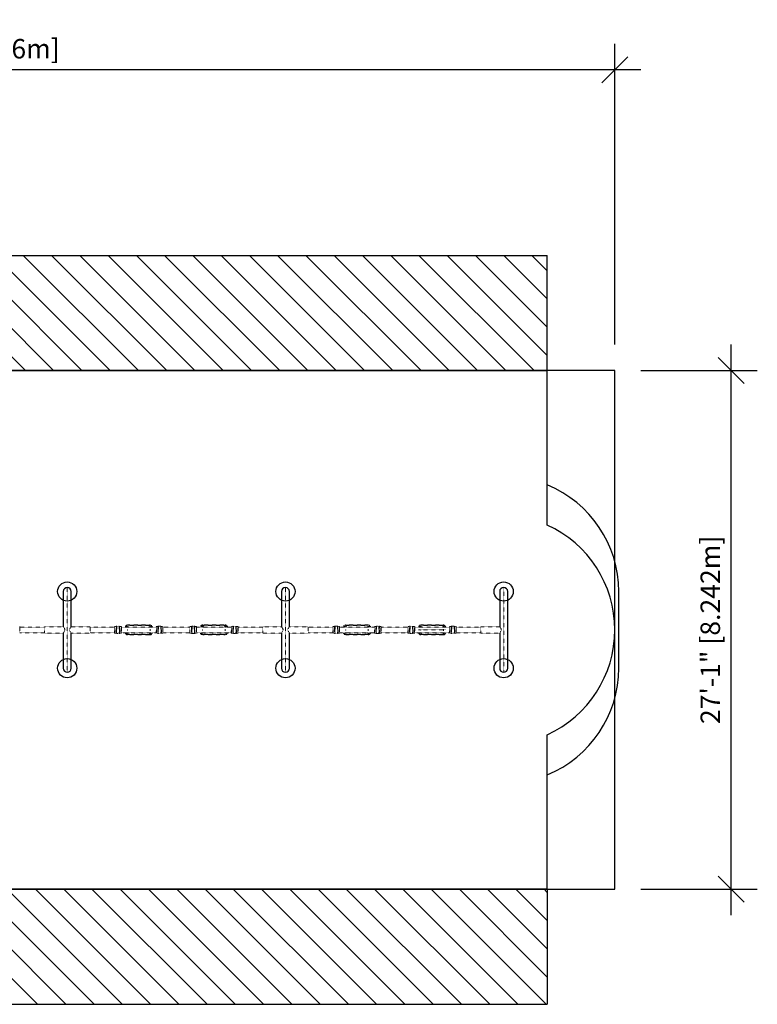
# Model space of a CAD drawing. Extents: x 15702 to 16629, y -1920 to -1304.
# Drawn here: x 16167 to 16629, y -1920 to -1304 of the extents above; entities that cross this region are included whole.
import ezdxf

# ---------------------------------------------------------------- set-up
doc = ezdxf.new("R2010")
doc.units = 0
doc.header["$LTSCALE"] = 0.125
doc.header["$MEASUREMENT"] = 0
doc.header["$PDMODE"] = 35
doc.linetypes.add('PHANTOM', pattern=[0.5, 0.25, -0.05, 0.05, -0.05, 0.05, -0.05])
doc.layers.get('0').update_dxf_attribs({"linetype": 'CONTINUOUS'})
doc.layers.get('DEFPOINTS').update_dxf_attribs({"linetype": 'CONTINUOUS'})
for name, color, linetype in [('AMÉNAGEMENT', 7, 'CONTINUOUS'), ('CONSTRUCTION', 7, 'CONTINUOUS'), ('CONTOUR', 7, 'CONTINUOUS'), ('DIM_IMP_BORDURE', 7, 'CONTINUOUS'), ('IMPLANTATION-BÉTON', 7, 'CONTINUOUS')]:
    doc.layers.add(name, color=color, linetype=linetype)
doc.styles.add('DIM', font='romans.shx')
doc.dimstyles.new('Implantation (Pied-mètre)', dxfattribs={"dimscale": 96, "dimtxt": 0.09375, "dimasz": 0.125, "dimexe": 0.125, "dimexo": 0.125, "dimgap": 0.03, "dimtad": 1, "dimdec": 0, "dimzin": 0, "dimdsep": 46, "dimlunit": 4, "dimtxsty": 'DIM', "dimblk1": 'OBLIQUE', "dimblk2": 'OBLIQUE', "dimsah": 1, "dimcen": 0.089844, "dimdle": 0.125, "dimclrt": 7, "dimadec": 0, "dimazin": 0, "dimtfac": 1, "dimtdec": 0, "dimtofl": 0, "dimtmove": 0, "dimatfit": 3, "dimldrblk": 'OBLIQUE', "dimfxl": 1, "dimfrac": 2, "dimtolj": 1, "dimtzin": 0, "dimarcsym": 0})

# ---------------------------------------------------------------- blocks, each defined once
blk = doc.blocks.new('_OBLIQUE')
at = {"color": 0, "linetype": 'ByBlock'}
blk.add_line((-0.5, -0.5), (0.5, 0.5), dxfattribs=at)
blk = doc.blocks.new('*D40')
at = {"layer": 'DEFPOINTS', "color": 0}
for p in [(16539.55, -1523.49), (16612.45, -1523.49), (16539.55, -1847.99)]:
    blk.add_point(p, dxfattribs=at)
at = {"layer": 'DIM_IMP_BORDURE', "color": 0, "lineweight": -2}
for p, q in [((16612.45, -1864.24), (16612.45, -1507.24)), ((16555.8, -1523.49), (16628.7, -1523.49)), ((16555.8, -1847.99), (16628.7, -1847.99))]:
    blk.add_line(p, q, dxfattribs=at)
at = {"layer": 'DIM_IMP_BORDURE', "color": 0, "lineweight": -2, "xscale": 16.25, "yscale": 16.25, "zscale": 16.25}
for p, rotation in [((16612.45, -1523.49), 90), ((16612.45, -1847.99), 270)]:
    blk.add_blockref('_OBLIQUE', p, dxfattribs=dict(at, rotation=rotation))
at = {"layer": 'DIM_IMP_BORDURE', "color": 7, "insert": (16599.29, -1685.74), "char_height": 12.1875, "attachment_point": 5, "rotation": 90, "style": 'DIM'}
blk.add_mtext('\\A1;27\'-1" [8.242m]', dxfattribs=at)
blk = doc.blocks.new('*D41')
at = {"layer": 'DEFPOINTS', "color": 0}
for p in [(15718.05, -1335.34), (15718.05, -1523.49), (16539.55, -1523.49)]:
    blk.add_point(p, dxfattribs=at)
at = {"layer": 'DIM_IMP_BORDURE', "color": 0, "lineweight": -2}
for p, q in [((15718.05, -1507.24), (15718.05, -1319.09)), ((16539.55, -1507.24), (16539.55, -1319.09)), ((16555.8, -1335.34), (15701.8, -1335.34))]:
    blk.add_line(p, q, dxfattribs=at)
at = {"layer": 'DIM_IMP_BORDURE', "color": 0, "lineweight": -2, "xscale": 16.25, "yscale": 16.25, "zscale": 16.25, "rotation": 180}
blk.add_blockref('_OBLIQUE', (15718.05, -1335.34), dxfattribs=at)
at = {"layer": 'DIM_IMP_BORDURE', "color": 0, "lineweight": -2, "xscale": 16.25, "yscale": 16.25, "zscale": 16.25}
blk.add_blockref('_OBLIQUE', (16539.55, -1335.34), dxfattribs=at)
at = {"layer": 'DIM_IMP_BORDURE', "color": 7, "insert": (16128.8, -1322.17), "char_height": 12.1875, "attachment_point": 5, "style": 'DIM'}
blk.add_mtext('\\A1;68\'-5" [20.866m]', dxfattribs=at)

msp = doc.modelspace()

# ---------------------------------------------------------------- linework, layer by layer
at = {"color": 7, "linetype": 'Continuous'}
for p, q in [((16497.3, -1523.49), (15760.3, -1523.49)), ((15760.3, -1523.49), (16497.3, -1523.49)), ((16497.3, -1847.99), (15760.3, -1847.99)), ((15760.3, -1847.99), (16497.3, -1847.99)), ((16497.3, -1849.94), (16495.35, -1847.99))]:
    msp.add_line(p, q, dxfattribs=at)
at = {"color": 7, "linetype": 'Continuous', "lineweight": 25}
for p, q in [((16194.55, -1661.74), (16194.55, -1683.74)), ((16199.55, -1683.74), (16199.55, -1661.74)), ((16331.05, -1661.74), (16331.05, -1683.74)), ((16336.05, -1683.74), (16336.05, -1661.74)), ((16467.55, -1661.74), (16467.55, -1683.74)), ((16472.55, -1709.74), (16472.55, -1661.74)), ((16194.55, -1687.74), (16194.55, -1709.74)), ((16199.55, -1709.74), (16199.55, -1687.74)), ((16331.05, -1687.74), (16331.05, -1709.74)), ((16336.05, -1709.74), (16336.05, -1687.74)), ((16467.55, -1687.74), (16467.55, -1709.74))]:
    msp.add_line(p, q, dxfattribs=at)
at = {"color": 7, "linetype": 'PHANTOM', "lineweight": 18}
for p, q in [((16197.05, -1712.24), (16197.05, -1659.24)), ((16333.55, -1712.24), (16333.55, -1659.24)), ((16470.05, -1659.24), (16470.05, -1712.24))]:
    msp.add_line(p, q, dxfattribs=at)
at = {"color": 7, "linetype": 'Continuous', "lineweight": 25}
for centre, start, end in [((16197.05, -1661.74), 90, 180), ((16197.05, -1661.74), 0, 90), ((16333.55, -1661.74), 90, 180), ((16333.55, -1661.74), 0, 90), ((16470.05, -1661.74), 90, 180), ((16470.05, -1661.74), 0, 90), ((16197.05, -1709.74), 180, 270), ((16197.05, -1709.74), 270, 0), ((16333.55, -1709.74), 180, 270), ((16333.55, -1709.74), 270, 0), ((16470.05, -1709.74), 180, 270), ((16470.05, -1709.74), 270, 0)]:
    msp.add_arc(centre, 2.5, start, end, dxfattribs=at)
at = {"layer": 'AMÉNAGEMENT', "color": 5}
for p, q in [((15760.3, -1451.49), (16497.3, -1451.49)), ((16170.85, -1523.49), (16098.85, -1451.49)), ((16188.53, -1523.49), (16116.53, -1451.49)), ((16206.21, -1523.49), (16134.21, -1451.49)), ((16223.88, -1523.49), (16151.88, -1451.49)), ((16241.56, -1523.49), (16169.56, -1451.49)), ((16259.24, -1523.49), (16187.24, -1451.49)), ((16276.92, -1523.49), (16204.92, -1451.49)), ((16294.59, -1523.49), (16222.59, -1451.49)), ((16312.27, -1523.49), (16240.27, -1451.49)), ((16329.95, -1523.49), (16257.95, -1451.49)), ((16347.63, -1523.49), (16275.63, -1451.49)), ((16365.31, -1523.49), (16293.31, -1451.49)), ((16382.98, -1523.49), (16310.98, -1451.49)), ((16400.66, -1523.49), (16328.66, -1451.49)), ((16418.34, -1523.49), (16346.34, -1451.49)), ((16436.02, -1523.49), (16364.02, -1451.49)), ((16453.69, -1523.49), (16381.69, -1451.49)), ((16471.37, -1523.49), (16399.37, -1451.49)), ((16489.05, -1523.49), (16417.05, -1451.49)), ((16497.3, -1514.06), (16434.73, -1451.49)), ((16497.3, -1496.39), (16452.4, -1451.49)), ((16497.3, -1478.71), (16470.08, -1451.49)), ((16497.3, -1461.03), (16487.76, -1451.49)), ((16497.3, -1523.49), (16497.3, -1451.49)), ((16178.44, -1919.99), (16106.44, -1847.99)), ((16196.12, -1919.99), (16124.12, -1847.99)), ((16213.8, -1919.99), (16141.8, -1847.99)), ((16231.48, -1919.99), (16159.48, -1847.99)), ((16249.15, -1919.99), (16177.15, -1847.99)), ((16266.83, -1919.99), (16194.83, -1847.99)), ((16284.51, -1919.99), (16212.51, -1847.99)), ((16302.19, -1919.99), (16230.19, -1847.99)), ((16319.86, -1919.99), (16247.86, -1847.99)), ((16337.54, -1919.99), (16265.54, -1847.99)), ((16355.22, -1919.99), (16283.22, -1847.99)), ((16372.9, -1919.99), (16300.9, -1847.99)), ((16390.57, -1919.99), (16318.57, -1847.99)), ((16408.25, -1919.99), (16336.25, -1847.99)), ((16425.93, -1919.99), (16353.93, -1847.99)), ((16443.61, -1919.99), (16371.61, -1847.99)), ((16461.29, -1919.99), (16389.29, -1847.99)), ((16478.96, -1919.99), (16406.96, -1847.99)), ((16496.64, -1919.99), (16424.64, -1847.99)), ((16497.3, -1902.97), (16442.32, -1847.99)), ((16497.3, -1885.3), (16460, -1847.99)), ((16497.3, -1867.62), (16477.67, -1847.99)), ((16497.3, -1847.99), (16497.3, -1919.99)), ((15760.3, -1919.99), (16497.3, -1919.99))]:
    msp.add_line(p, q, dxfattribs=at)
at = {"layer": 'CONSTRUCTION'}
for p, q in [((16497.3, -1620.17), (16497.3, -1523.49)), ((16542.05, -1709.74), (16542.05, -1661.74)), ((16497.3, -1847.99), (16497.3, -1751.3))]:
    msp.add_line(p, q, dxfattribs=at)
for centre, start, end in [((16470.05, -1661.74), 0, 67.76092), ((16467.55, -1685.74), 294.40566, 65.59434), ((16470.05, -1709.74), 292.23908, 0)]:
    msp.add_arc(centre, 72, start, end, dxfattribs=at)
at = {"layer": 'CONTOUR', "linetype": 'PHANTOM', "lineweight": 18}
for p, q in [((16167.43, -1683.74), (16167.43, -1687.74)), ((16182.8, -1683.99), (16167.43, -1683.99)), ((16167.43, -1687.49), (16182.8, -1687.49)), ((16194.55, -1683.74), (16182.8, -1683.74)), ((16182.8, -1687.74), (16182.8, -1683.74)), ((16182.8, -1687.74), (16194.56, -1687.74)), ((16211.3, -1683.74), (16199.55, -1683.74)), ((16199.55, -1687.74), (16211.3, -1687.74)), ((16211.3, -1683.74), (16211.3, -1687.74)), ((16226.68, -1683.99), (16211.3, -1683.99)), ((16211.3, -1687.49), (16226.68, -1687.49)), ((16226.68, -1687.74), (16226.68, -1683.74)), ((16226.93, -1683.61), (16226.8, -1683.61)), ((16226.8, -1683.61), (16226.8, -1687.86)), ((16226.93, -1683.58), (16226.93, -1683.61)), ((16226.93, -1683.58), (16227.16, -1683.58)), ((16226.93, -1683.61), (16227.16, -1683.61)), ((16227.16, -1683.58), (16227.43, -1683.58)), ((16227.16, -1683.61), (16227.43, -1683.61)), ((16227.43, -1683.61), (16227.43, -1683.58)), ((16227.68, -1683.61), (16227.43, -1683.61)), ((16227.68, -1687.86), (16227.68, -1683.61)), ((16228.05, -1683.49), (16227.8, -1683.49)), ((16227.8, -1683.49), (16227.8, -1687.99)), ((16228.09, -1683.49), (16228.05, -1683.52)), ((16228.05, -1683.49), (16228.05, -1687.99)), ((16229.52, -1683.49), (16228.09, -1683.49)), ((16228.09, -1683.49), (16228.09, -1687.99)), ((16229.55, -1683.52), (16229.52, -1683.49)), ((16229.52, -1687.99), (16229.52, -1683.49)), ((16229.8, -1683.49), (16229.55, -1683.49)), ((16229.55, -1687.97), (16229.55, -1683.49)), ((16229.8, -1687.97), (16229.8, -1683.49)), ((16230.18, -1683.61), (16229.93, -1683.61)), ((16229.93, -1683.61), (16229.93, -1687.85)), ((16229.93, -1683.61), (16229.93, -1687.86)), ((16230.18, -1683.58), (16230.18, -1683.61)), ((16230.18, -1683.58), (16230.66, -1683.58)), ((16230.18, -1683.61), (16230.66, -1683.61)), ((16230.66, -1683.58), (16230.68, -1683.58)), ((16230.66, -1683.61), (16230.68, -1683.61)), ((16230.68, -1683.61), (16230.68, -1683.58)), ((16230.8, -1683.61), (16230.68, -1683.61)), ((16230.8, -1687.86), (16230.8, -1683.61)), ((16230.93, -1683.74), (16230.93, -1687.74)), ((16252.68, -1683.99), (16230.93, -1683.99)), ((16230.93, -1687.49), (16252.68, -1687.49)), ((16234.24, -1683.58), (16234.24, -1683.94)), ((16235.24, -1683.58), (16234.24, -1683.58)), ((16234.24, -1687.54), (16234.24, -1687.89)), ((16234.74, -1685.24), (16234.74, -1686.24)), ((16234.74, -1685.46), (16234.74, -1685.64)), ((16234.74, -1685.98), (16234.74, -1685.6)), ((16234.74, -1685.64), (16234.74, -1686.18)), ((16234.74, -1685.74), (16234.74, -1685.84)), ((16234.74, -1685.84), (16234.74, -1686.07)), ((16234.8, -1682.61), (16248.8, -1682.61)), ((16234.8, -1682.99), (16234.8, -1682.61)), ((16248.8, -1682.99), (16234.8, -1682.99)), ((16235.24, -1683.94), (16235.24, -1683.58)), ((16235.24, -1687.89), (16235.24, -1687.54)), ((16248.37, -1683.58), (16248.37, -1683.94)), ((16249.37, -1683.58), (16248.37, -1683.58)), ((16248.37, -1687.54), (16248.37, -1687.89)), ((16248.8, -1682.61), (16248.8, -1682.99)), ((16248.87, -1686.24), (16248.87, -1685.24)), ((16248.87, -1685.84), (16248.87, -1685.3)), ((16248.87, -1685.63), (16248.87, -1685.4)), ((16248.87, -1685.49), (16248.87, -1685.88)), ((16248.87, -1685.74), (16248.87, -1685.63)), ((16248.87, -1686.02), (16248.87, -1685.84)), ((16249.37, -1683.94), (16249.37, -1683.58)), ((16249.37, -1687.89), (16249.37, -1687.54)), ((16252.68, -1687.74), (16252.68, -1683.74)), ((16252.93, -1683.61), (16252.8, -1683.61)), ((16252.8, -1683.61), (16252.8, -1687.86)), ((16252.93, -1683.58), (16252.93, -1683.61)), ((16252.93, -1683.58), (16253.16, -1683.58)), ((16252.93, -1683.61), (16253.16, -1683.61)), ((16253.16, -1683.58), (16253.43, -1683.58)), ((16253.16, -1683.61), (16253.43, -1683.61)), ((16253.43, -1683.61), (16253.43, -1683.58)), ((16253.68, -1683.61), (16253.43, -1683.61)), ((16253.68, -1687.86), (16253.68, -1683.61)), ((16254.05, -1683.49), (16253.8, -1683.49)), ((16253.8, -1683.49), (16253.8, -1687.99)), ((16254.09, -1683.49), (16254.05, -1683.52)), ((16254.05, -1683.49), (16254.05, -1687.99)), ((16255.52, -1683.49), (16254.09, -1683.49)), ((16254.09, -1683.49), (16254.09, -1687.99)), ((16255.55, -1683.52), (16255.52, -1683.49)), ((16255.52, -1687.99), (16255.52, -1683.49)), ((16255.8, -1683.49), (16255.55, -1683.49)), ((16255.55, -1687.97), (16255.55, -1683.49)), ((16255.8, -1687.97), (16255.8, -1683.49)), ((16256.18, -1683.61), (16255.93, -1683.61)), ((16255.93, -1683.61), (16255.93, -1687.85)), ((16255.93, -1683.61), (16255.93, -1687.86)), ((16256.18, -1683.58), (16256.18, -1683.61)), ((16256.18, -1683.58), (16256.66, -1683.58)), ((16256.18, -1683.61), (16256.66, -1683.61)), ((16256.66, -1683.58), (16256.68, -1683.58)), ((16256.66, -1683.61), (16256.68, -1683.61)), ((16256.68, -1683.61), (16256.68, -1683.58)), ((16256.8, -1683.61), (16256.68, -1683.61)), ((16256.8, -1687.86), (16256.8, -1683.61)), ((16256.93, -1683.74), (16256.93, -1687.74)), ((16273.68, -1683.99), (16256.93, -1683.99)), ((16256.93, -1687.49), (16273.68, -1687.49)), ((16273.68, -1687.74), (16273.68, -1683.74)), ((16273.93, -1683.61), (16273.8, -1683.61)), ((16273.8, -1683.61), (16273.8, -1687.86)), ((16273.93, -1683.58), (16273.93, -1683.61)), ((16273.93, -1683.58), (16274.16, -1683.58)), ((16273.93, -1683.61), (16274.16, -1683.61)), ((16274.16, -1683.58), (16274.43, -1683.58)), ((16274.16, -1683.61), (16274.43, -1683.61)), ((16274.43, -1683.61), (16274.43, -1683.58)), ((16274.68, -1683.61), (16274.43, -1683.61)), ((16274.68, -1687.86), (16274.68, -1683.61)), ((16275.05, -1683.49), (16274.8, -1683.49)), ((16274.8, -1683.49), (16274.8, -1687.99)), ((16275.09, -1683.49), (16275.05, -1683.52)), ((16275.05, -1683.49), (16275.05, -1687.99)), ((16276.52, -1683.49), (16275.09, -1683.49)), ((16275.09, -1683.49), (16275.09, -1687.99)), ((16276.55, -1683.52), (16276.52, -1683.49)), ((16276.52, -1687.99), (16276.52, -1683.49)), ((16276.8, -1683.49), (16276.55, -1683.49)), ((16276.55, -1687.97), (16276.55, -1683.49)), ((16276.8, -1687.97), (16276.8, -1683.49)), ((16277.18, -1683.61), (16276.93, -1683.61)), ((16276.93, -1683.61), (16276.93, -1687.85)), ((16276.93, -1683.61), (16276.93, -1687.86)), ((16277.18, -1683.58), (16277.18, -1683.61)), ((16277.18, -1683.58), (16277.66, -1683.58)), ((16277.18, -1683.61), (16277.66, -1683.61)), ((16277.66, -1683.58), (16277.68, -1683.58)), ((16277.66, -1683.61), (16277.68, -1683.61)), ((16277.68, -1683.61), (16277.68, -1683.58)), ((16277.8, -1683.61), (16277.68, -1683.61)), ((16277.8, -1687.86), (16277.8, -1683.61)), ((16277.93, -1683.74), (16277.93, -1687.74)), ((16299.68, -1683.99), (16277.93, -1683.99)), ((16277.93, -1687.49), (16299.68, -1687.49)), ((16281.24, -1683.58), (16281.24, -1683.94)), ((16282.24, -1683.58), (16281.24, -1683.58)), ((16281.24, -1687.54), (16281.24, -1687.89)), ((16281.74, -1685.24), (16281.74, -1686.24)), ((16281.74, -1685.46), (16281.74, -1685.64)), ((16281.74, -1685.98), (16281.74, -1685.6)), ((16281.74, -1685.64), (16281.74, -1686.18)), ((16281.74, -1685.74), (16281.74, -1685.84)), ((16281.74, -1685.84), (16281.74, -1686.07)), ((16281.8, -1682.61), (16295.8, -1682.61)), ((16281.8, -1682.99), (16281.8, -1682.61)), ((16295.8, -1682.99), (16281.8, -1682.99)), ((16282.24, -1683.94), (16282.24, -1683.58)), ((16282.24, -1687.89), (16282.24, -1687.54)), ((16295.37, -1683.58), (16295.37, -1683.94)), ((16296.37, -1683.58), (16295.37, -1683.58)), ((16295.37, -1687.54), (16295.37, -1687.89)), ((16295.8, -1682.61), (16295.8, -1682.99)), ((16295.87, -1686.24), (16295.87, -1685.24)), ((16295.87, -1685.84), (16295.87, -1685.3)), ((16295.87, -1685.63), (16295.87, -1685.4)), ((16295.87, -1685.49), (16295.87, -1685.88)), ((16295.87, -1685.74), (16295.87, -1685.63)), ((16295.87, -1686.02), (16295.87, -1685.84)), ((16296.37, -1683.94), (16296.37, -1683.58)), ((16296.37, -1687.89), (16296.37, -1687.54)), ((16299.68, -1687.74), (16299.68, -1683.74)), ((16299.93, -1683.61), (16299.8, -1683.61)), ((16299.8, -1683.61), (16299.8, -1687.86)), ((16299.93, -1683.58), (16299.93, -1683.61)), ((16299.93, -1683.58), (16300.16, -1683.58)), ((16299.93, -1683.61), (16300.16, -1683.61)), ((16300.16, -1683.58), (16300.43, -1683.58)), ((16300.16, -1683.61), (16300.43, -1683.61)), ((16300.43, -1683.61), (16300.43, -1683.58)), ((16300.68, -1683.61), (16300.43, -1683.61)), ((16300.68, -1687.86), (16300.68, -1683.61)), ((16301.05, -1683.49), (16300.8, -1683.49)), ((16300.8, -1683.49), (16300.8, -1687.99)), ((16301.09, -1683.49), (16301.05, -1683.52)), ((16301.05, -1683.49), (16301.05, -1687.99)), ((16302.52, -1683.49), (16301.09, -1683.49)), ((16301.09, -1683.49), (16301.09, -1687.99)), ((16302.55, -1683.52), (16302.52, -1683.49)), ((16302.52, -1687.99), (16302.52, -1683.49)), ((16302.8, -1683.49), (16302.55, -1683.49)), ((16302.55, -1687.97), (16302.55, -1683.49)), ((16302.8, -1687.97), (16302.8, -1683.49)), ((16303.18, -1683.61), (16302.93, -1683.61)), ((16302.93, -1683.61), (16302.93, -1687.85)), ((16302.93, -1683.61), (16302.93, -1687.86)), ((16303.18, -1683.58), (16303.18, -1683.61)), ((16303.18, -1683.58), (16303.66, -1683.58)), ((16303.18, -1683.61), (16303.66, -1683.61)), ((16303.66, -1683.58), (16303.68, -1683.58)), ((16303.66, -1683.61), (16303.68, -1683.61)), ((16303.68, -1683.61), (16303.68, -1683.58)), ((16303.8, -1683.61), (16303.68, -1683.61)), ((16303.8, -1687.86), (16303.8, -1683.61)), ((16303.93, -1683.74), (16303.93, -1687.74)), ((16319.3, -1683.99), (16303.93, -1683.99)), ((16303.93, -1687.49), (16319.3, -1687.49)), ((16331.05, -1683.74), (16319.3, -1683.74)), ((16319.3, -1687.74), (16319.3, -1683.74)), ((16319.3, -1687.74), (16331.06, -1687.74)), ((16347.8, -1683.74), (16336.05, -1683.74)), ((16336.05, -1687.74), (16347.8, -1687.74)), ((16347.8, -1683.74), (16347.8, -1687.74)), ((16363.18, -1683.99), (16347.8, -1683.99)), ((16347.8, -1687.49), (16363.18, -1687.49)), ((16363.18, -1687.74), (16363.18, -1683.74)), ((16363.43, -1683.61), (16363.3, -1683.61)), ((16363.3, -1683.61), (16363.3, -1687.86)), ((16363.43, -1683.58), (16363.43, -1683.61)), ((16363.43, -1683.58), (16363.66, -1683.58)), ((16363.43, -1683.61), (16363.66, -1683.61)), ((16363.66, -1683.58), (16363.93, -1683.58)), ((16363.66, -1683.61), (16363.93, -1683.61)), ((16363.93, -1683.61), (16363.93, -1683.58)), ((16364.18, -1683.61), (16363.93, -1683.61)), ((16364.18, -1687.86), (16364.18, -1683.61)), ((16364.55, -1683.49), (16364.3, -1683.49)), ((16364.3, -1683.49), (16364.3, -1687.99)), ((16364.59, -1683.49), (16364.55, -1683.52)), ((16364.55, -1683.49), (16364.55, -1687.99)), ((16366.02, -1683.49), (16364.59, -1683.49)), ((16364.59, -1683.49), (16364.59, -1687.99)), ((16366.05, -1683.52), (16366.02, -1683.49)), ((16366.02, -1687.99), (16366.02, -1683.49)), ((16366.3, -1683.49), (16366.05, -1683.49)), ((16366.05, -1687.97), (16366.05, -1683.49)), ((16366.3, -1687.97), (16366.3, -1683.49)), ((16366.68, -1683.61), (16366.43, -1683.61)), ((16366.43, -1683.61), (16366.43, -1687.85)), ((16366.43, -1683.61), (16366.43, -1687.86)), ((16366.68, -1683.58), (16366.68, -1683.61)), ((16366.68, -1683.58), (16367.16, -1683.58)), ((16366.68, -1683.61), (16367.16, -1683.61)), ((16367.16, -1683.58), (16367.18, -1683.58)), ((16367.16, -1683.61), (16367.18, -1683.61)), ((16367.18, -1683.61), (16367.18, -1683.58)), ((16367.3, -1683.61), (16367.18, -1683.61)), ((16367.3, -1687.86), (16367.3, -1683.61)), ((16367.43, -1683.74), (16367.43, -1687.74)), ((16389.18, -1683.99), (16367.43, -1683.99)), ((16367.43, -1687.49), (16389.18, -1687.49)), ((16370.74, -1683.58), (16370.74, -1683.94)), ((16371.74, -1683.58), (16370.74, -1683.58)), ((16370.74, -1687.54), (16370.74, -1687.89)), ((16371.24, -1685.24), (16371.24, -1686.24)), ((16371.24, -1685.46), (16371.24, -1685.64)), ((16371.24, -1685.98), (16371.24, -1685.6)), ((16371.24, -1685.64), (16371.24, -1686.18)), ((16371.24, -1685.74), (16371.24, -1685.84)), ((16371.24, -1685.84), (16371.24, -1686.07)), ((16371.3, -1682.61), (16385.3, -1682.61)), ((16371.3, -1682.99), (16371.3, -1682.61)), ((16385.3, -1682.99), (16371.3, -1682.99)), ((16371.74, -1683.94), (16371.74, -1683.58)), ((16371.74, -1687.89), (16371.74, -1687.54)), ((16384.87, -1683.58), (16384.87, -1683.94)), ((16385.87, -1683.58), (16384.87, -1683.58)), ((16384.87, -1687.54), (16384.87, -1687.89)), ((16385.3, -1682.61), (16385.3, -1682.99)), ((16385.37, -1686.24), (16385.37, -1685.24)), ((16385.37, -1685.84), (16385.37, -1685.3)), ((16385.37, -1685.63), (16385.37, -1685.4)), ((16385.37, -1685.49), (16385.37, -1685.88)), ((16385.37, -1685.74), (16385.37, -1685.63)), ((16385.37, -1686.02), (16385.37, -1685.84)), ((16385.87, -1683.94), (16385.87, -1683.58)), ((16385.87, -1687.89), (16385.87, -1687.54)), ((16389.18, -1687.74), (16389.18, -1683.74)), ((16389.43, -1683.61), (16389.3, -1683.61)), ((16389.3, -1683.61), (16389.3, -1687.86)), ((16389.43, -1683.58), (16389.43, -1683.61)), ((16389.43, -1683.58), (16389.66, -1683.58)), ((16389.43, -1683.61), (16389.66, -1683.61)), ((16389.66, -1683.58), (16389.93, -1683.58)), ((16389.66, -1683.61), (16389.93, -1683.61)), ((16389.93, -1683.61), (16389.93, -1683.58)), ((16390.18, -1683.61), (16389.93, -1683.61)), ((16390.18, -1687.86), (16390.18, -1683.61)), ((16390.55, -1683.49), (16390.3, -1683.49)), ((16390.3, -1683.49), (16390.3, -1687.99)), ((16390.59, -1683.49), (16390.55, -1683.52)), ((16390.55, -1683.49), (16390.55, -1687.99)), ((16392.02, -1683.49), (16390.59, -1683.49)), ((16390.59, -1683.49), (16390.59, -1687.99)), ((16392.05, -1683.52), (16392.02, -1683.49)), ((16392.02, -1687.99), (16392.02, -1683.49)), ((16392.3, -1683.49), (16392.05, -1683.49)), ((16392.05, -1687.97), (16392.05, -1683.49)), ((16392.3, -1687.97), (16392.3, -1683.49)), ((16392.68, -1683.61), (16392.43, -1683.61)), ((16392.43, -1683.61), (16392.43, -1687.85)), ((16392.43, -1683.61), (16392.43, -1687.86)), ((16392.68, -1683.58), (16392.68, -1683.61)), ((16392.68, -1683.58), (16393.16, -1683.58)), ((16392.68, -1683.61), (16393.16, -1683.61)), ((16393.16, -1683.58), (16393.18, -1683.58)), ((16393.16, -1683.61), (16393.18, -1683.61)), ((16393.18, -1683.61), (16393.18, -1683.58)), ((16393.3, -1683.61), (16393.18, -1683.61)), ((16393.3, -1687.86), (16393.3, -1683.61)), ((16393.43, -1683.74), (16393.43, -1687.74)), ((16410.18, -1683.99), (16393.43, -1683.99)), ((16393.43, -1687.49), (16410.18, -1687.49)), ((16410.18, -1687.74), (16410.18, -1683.74)), ((16410.43, -1683.61), (16410.3, -1683.61)), ((16410.3, -1683.61), (16410.3, -1687.86)), ((16410.43, -1683.58), (16410.43, -1683.61)), ((16410.43, -1683.58), (16410.66, -1683.58)), ((16410.43, -1683.61), (16410.66, -1683.61)), ((16410.66, -1683.58), (16410.93, -1683.58)), ((16410.66, -1683.61), (16410.93, -1683.61)), ((16410.93, -1683.61), (16410.93, -1683.58)), ((16411.18, -1683.61), (16410.93, -1683.61)), ((16411.18, -1687.86), (16411.18, -1683.61)), ((16411.55, -1683.49), (16411.3, -1683.49)), ((16411.3, -1683.49), (16411.3, -1687.99)), ((16411.59, -1683.49), (16411.55, -1683.52)), ((16411.55, -1683.49), (16411.55, -1687.99)), ((16413.02, -1683.49), (16411.59, -1683.49)), ((16411.59, -1683.49), (16411.59, -1687.99)), ((16413.05, -1683.52), (16413.02, -1683.49)), ((16413.02, -1687.99), (16413.02, -1683.49)), ((16413.3, -1683.49), (16413.05, -1683.49)), ((16413.05, -1687.97), (16413.05, -1683.49)), ((16413.3, -1687.97), (16413.3, -1683.49)), ((16413.68, -1683.61), (16413.43, -1683.61)), ((16413.43, -1683.61), (16413.43, -1687.85)), ((16413.43, -1683.61), (16413.43, -1687.86)), ((16413.68, -1683.58), (16413.68, -1683.61)), ((16413.68, -1683.58), (16414.16, -1683.58)), ((16413.68, -1683.61), (16414.16, -1683.61)), ((16414.16, -1683.58), (16414.18, -1683.58)), ((16414.16, -1683.61), (16414.18, -1683.61)), ((16414.18, -1683.61), (16414.18, -1683.58)), ((16414.3, -1683.61), (16414.18, -1683.61)), ((16414.3, -1687.86), (16414.3, -1683.61)), ((16414.43, -1683.74), (16414.43, -1687.74)), ((16436.18, -1683.99), (16414.43, -1683.99)), ((16414.43, -1687.49), (16436.18, -1687.49)), ((16416.8, -1685.74), (16433.8, -1685.74)), ((16418.74, -1683.58), (16417.74, -1683.58)), ((16417.74, -1683.58), (16417.74, -1683.94)), ((16417.74, -1687.54), (16417.74, -1687.89)), ((16418.24, -1685.24), (16418.24, -1686.24)), ((16418.24, -1685.46), (16418.24, -1685.64)), ((16418.24, -1685.98), (16418.24, -1685.6)), ((16418.24, -1685.64), (16418.24, -1686.18)), ((16418.24, -1685.74), (16418.24, -1685.84)), ((16418.24, -1685.84), (16418.24, -1686.07)), ((16418.3, -1682.61), (16432.3, -1682.61)), ((16418.3, -1682.99), (16418.3, -1682.61)), ((16432.3, -1682.99), (16418.3, -1682.99)), ((16418.74, -1683.94), (16418.74, -1683.58)), ((16418.74, -1687.89), (16418.74, -1687.54)), ((16431.87, -1683.58), (16431.87, -1683.94)), ((16432.87, -1683.58), (16431.87, -1683.58)), ((16431.87, -1687.54), (16431.87, -1687.89)), ((16432.3, -1682.61), (16432.3, -1682.99)), ((16432.37, -1686.24), (16432.37, -1685.24)), ((16432.37, -1685.84), (16432.37, -1685.3)), ((16432.37, -1685.63), (16432.37, -1685.4)), ((16432.37, -1685.49), (16432.37, -1685.88)), ((16432.37, -1685.74), (16432.37, -1685.63)), ((16432.37, -1686.02), (16432.37, -1685.84)), ((16432.87, -1683.94), (16432.87, -1683.58)), ((16432.87, -1687.89), (16432.87, -1687.54)), ((16436.18, -1687.74), (16436.18, -1683.74)), ((16436.43, -1683.61), (16436.3, -1683.61)), ((16436.3, -1683.61), (16436.3, -1687.86)), ((16436.43, -1683.58), (16436.43, -1683.61)), ((16436.43, -1683.58), (16436.66, -1683.58)), ((16436.43, -1683.61), (16436.66, -1683.61)), ((16436.66, -1683.58), (16436.93, -1683.58)), ((16436.66, -1683.61), (16436.93, -1683.61)), ((16436.93, -1683.61), (16436.93, -1683.58)), ((16437.18, -1683.61), (16436.93, -1683.61)), ((16437.18, -1687.86), (16437.18, -1683.61)), ((16437.55, -1683.49), (16437.3, -1683.49)), ((16437.3, -1683.49), (16437.3, -1687.99)), ((16437.59, -1683.49), (16437.55, -1683.52)), ((16437.55, -1683.49), (16437.55, -1687.99)), ((16439.02, -1683.49), (16437.59, -1683.49)), ((16437.59, -1683.49), (16437.59, -1687.99)), ((16439.05, -1683.52), (16439.02, -1683.49)), ((16439.02, -1687.99), (16439.02, -1683.49)), ((16439.3, -1683.49), (16439.05, -1683.49)), ((16439.05, -1687.97), (16439.05, -1683.49)), ((16439.3, -1687.97), (16439.3, -1683.49)), ((16439.68, -1683.61), (16439.43, -1683.61)), ((16439.43, -1683.61), (16439.43, -1687.85)), ((16439.43, -1683.61), (16439.43, -1687.86)), ((16439.68, -1683.58), (16439.68, -1683.61)), ((16439.68, -1683.58), (16440.16, -1683.58)), ((16439.68, -1683.61), (16440.16, -1683.61)), ((16440.16, -1683.58), (16440.18, -1683.58)), ((16440.16, -1683.61), (16440.18, -1683.61)), ((16440.18, -1683.61), (16440.18, -1683.58)), ((16440.3, -1683.61), (16440.18, -1683.61)), ((16440.3, -1687.86), (16440.3, -1683.61)), ((16440.43, -1683.74), (16440.43, -1687.74)), ((16455.8, -1683.99), (16440.43, -1683.99)), ((16440.43, -1687.49), (16455.8, -1687.49)), ((16467.55, -1683.74), (16455.8, -1683.74)), ((16455.8, -1687.74), (16455.8, -1683.74)), ((16455.8, -1687.74), (16467.56, -1687.74)), ((16226.8, -1687.86), (16226.93, -1687.86)), ((16226.93, -1687.86), (16226.93, -1687.89)), ((16227.37, -1687.86), (16226.93, -1687.86)), ((16227.37, -1687.89), (16226.93, -1687.89)), ((16227.43, -1687.86), (16227.37, -1687.86)), ((16227.43, -1687.89), (16227.37, -1687.89)), ((16227.43, -1687.89), (16227.43, -1687.86)), ((16227.43, -1687.86), (16227.68, -1687.86)), ((16227.8, -1687.99), (16228.05, -1687.99)), ((16228.05, -1687.96), (16228.09, -1687.99)), ((16228.09, -1687.99), (16229.52, -1687.99)), ((16229.52, -1687.99), (16229.55, -1687.96)), ((16229.55, -1687.99), (16229.55, -1687.97)), ((16229.55, -1687.99), (16229.8, -1687.99)), ((16229.8, -1687.99), (16229.8, -1687.97)), ((16229.93, -1687.85), (16229.93, -1687.86)), ((16229.93, -1687.86), (16230.18, -1687.86)), ((16230.18, -1687.86), (16230.18, -1687.89)), ((16230.43, -1687.86), (16230.18, -1687.86)), ((16230.43, -1687.89), (16230.18, -1687.89)), ((16230.68, -1687.86), (16230.43, -1687.86)), ((16230.68, -1687.89), (16230.43, -1687.89)), ((16230.68, -1687.89), (16230.68, -1687.86)), ((16230.68, -1687.86), (16230.8, -1687.86)), ((16234.24, -1687.89), (16235.24, -1687.89)), ((16234.8, -1688.49), (16248.8, -1688.49)), ((16234.8, -1688.49), (16234.8, -1688.86)), ((16248.8, -1688.86), (16234.8, -1688.86)), ((16248.37, -1687.89), (16249.37, -1687.89)), ((16248.8, -1688.86), (16248.8, -1688.49)), ((16252.8, -1687.86), (16252.93, -1687.86)), ((16252.93, -1687.86), (16252.93, -1687.89)), ((16253.37, -1687.86), (16252.93, -1687.86)), ((16253.37, -1687.89), (16252.93, -1687.89)), ((16253.43, -1687.86), (16253.37, -1687.86)), ((16253.43, -1687.89), (16253.37, -1687.89)), ((16253.43, -1687.89), (16253.43, -1687.86)), ((16253.43, -1687.86), (16253.68, -1687.86)), ((16253.8, -1687.99), (16254.05, -1687.99)), ((16254.05, -1687.96), (16254.09, -1687.99)), ((16254.09, -1687.99), (16255.52, -1687.99)), ((16255.52, -1687.99), (16255.55, -1687.96)), ((16255.55, -1687.99), (16255.55, -1687.97)), ((16255.55, -1687.99), (16255.8, -1687.99)), ((16255.8, -1687.99), (16255.8, -1687.97)), ((16255.93, -1687.85), (16255.93, -1687.86)), ((16255.93, -1687.86), (16256.18, -1687.86)), ((16256.18, -1687.86), (16256.18, -1687.89)), ((16256.43, -1687.86), (16256.18, -1687.86)), ((16256.43, -1687.89), (16256.18, -1687.89)), ((16256.68, -1687.86), (16256.43, -1687.86)), ((16256.68, -1687.89), (16256.43, -1687.89)), ((16256.68, -1687.89), (16256.68, -1687.86)), ((16256.68, -1687.86), (16256.8, -1687.86)), ((16273.8, -1687.86), (16273.93, -1687.86)), ((16273.93, -1687.86), (16273.93, -1687.89)), ((16274.37, -1687.86), (16273.93, -1687.86)), ((16274.37, -1687.89), (16273.93, -1687.89)), ((16274.43, -1687.86), (16274.37, -1687.86)), ((16274.43, -1687.89), (16274.37, -1687.89)), ((16274.43, -1687.89), (16274.43, -1687.86)), ((16274.43, -1687.86), (16274.68, -1687.86)), ((16274.8, -1687.99), (16275.05, -1687.99)), ((16275.05, -1687.96), (16275.09, -1687.99)), ((16275.09, -1687.99), (16276.52, -1687.99)), ((16276.52, -1687.99), (16276.55, -1687.96)), ((16276.55, -1687.99), (16276.55, -1687.97)), ((16276.55, -1687.99), (16276.8, -1687.99)), ((16276.8, -1687.99), (16276.8, -1687.97)), ((16276.93, -1687.85), (16276.93, -1687.86)), ((16276.93, -1687.86), (16277.18, -1687.86)), ((16277.18, -1687.86), (16277.18, -1687.89)), ((16277.43, -1687.86), (16277.18, -1687.86)), ((16277.43, -1687.89), (16277.18, -1687.89)), ((16277.68, -1687.86), (16277.43, -1687.86)), ((16277.68, -1687.89), (16277.43, -1687.89)), ((16277.68, -1687.89), (16277.68, -1687.86)), ((16277.68, -1687.86), (16277.8, -1687.86)), ((16281.24, -1687.89), (16282.24, -1687.89)), ((16281.8, -1688.49), (16295.8, -1688.49)), ((16281.8, -1688.49), (16281.8, -1688.86)), ((16295.8, -1688.86), (16281.8, -1688.86)), ((16295.37, -1687.89), (16296.37, -1687.89)), ((16295.8, -1688.86), (16295.8, -1688.49)), ((16299.8, -1687.86), (16299.93, -1687.86)), ((16299.93, -1687.86), (16299.93, -1687.89)), ((16300.37, -1687.86), (16299.93, -1687.86)), ((16300.37, -1687.89), (16299.93, -1687.89)), ((16300.43, -1687.86), (16300.37, -1687.86)), ((16300.43, -1687.89), (16300.37, -1687.89)), ((16300.43, -1687.89), (16300.43, -1687.86)), ((16300.43, -1687.86), (16300.68, -1687.86)), ((16300.8, -1687.99), (16301.05, -1687.99)), ((16301.05, -1687.96), (16301.09, -1687.99)), ((16301.09, -1687.99), (16302.52, -1687.99)), ((16302.52, -1687.99), (16302.55, -1687.96)), ((16302.55, -1687.99), (16302.55, -1687.97)), ((16302.55, -1687.99), (16302.8, -1687.99)), ((16302.8, -1687.99), (16302.8, -1687.97)), ((16302.93, -1687.85), (16302.93, -1687.86)), ((16302.93, -1687.86), (16303.18, -1687.86)), ((16303.18, -1687.86), (16303.18, -1687.89)), ((16303.43, -1687.86), (16303.18, -1687.86)), ((16303.43, -1687.89), (16303.18, -1687.89)), ((16303.68, -1687.86), (16303.43, -1687.86)), ((16303.68, -1687.89), (16303.43, -1687.89)), ((16303.68, -1687.89), (16303.68, -1687.86)), ((16303.68, -1687.86), (16303.8, -1687.86)), ((16363.3, -1687.86), (16363.43, -1687.86)), ((16363.43, -1687.86), (16363.43, -1687.89)), ((16363.87, -1687.86), (16363.43, -1687.86)), ((16363.87, -1687.89), (16363.43, -1687.89)), ((16363.93, -1687.86), (16363.87, -1687.86)), ((16363.93, -1687.89), (16363.87, -1687.89)), ((16363.93, -1687.89), (16363.93, -1687.86)), ((16363.93, -1687.86), (16364.18, -1687.86)), ((16364.3, -1687.99), (16364.55, -1687.99)), ((16364.55, -1687.96), (16364.59, -1687.99)), ((16364.59, -1687.99), (16366.02, -1687.99)), ((16366.02, -1687.99), (16366.05, -1687.96)), ((16366.05, -1687.99), (16366.05, -1687.97)), ((16366.05, -1687.99), (16366.3, -1687.99)), ((16366.3, -1687.99), (16366.3, -1687.97)), ((16366.43, -1687.85), (16366.43, -1687.86)), ((16366.43, -1687.86), (16366.68, -1687.86)), ((16366.68, -1687.86), (16366.68, -1687.89)), ((16366.93, -1687.86), (16366.68, -1687.86)), ((16366.93, -1687.89), (16366.68, -1687.89)), ((16367.18, -1687.86), (16366.93, -1687.86)), ((16367.18, -1687.89), (16366.93, -1687.89)), ((16367.18, -1687.89), (16367.18, -1687.86)), ((16367.18, -1687.86), (16367.3, -1687.86)), ((16370.74, -1687.89), (16371.74, -1687.89)), ((16371.3, -1688.49), (16385.3, -1688.49)), ((16371.3, -1688.49), (16371.3, -1688.86)), ((16385.3, -1688.86), (16371.3, -1688.86)), ((16384.87, -1687.89), (16385.87, -1687.89)), ((16385.3, -1688.86), (16385.3, -1688.49)), ((16389.3, -1687.86), (16389.43, -1687.86)), ((16389.43, -1687.86), (16389.43, -1687.89)), ((16389.87, -1687.86), (16389.43, -1687.86)), ((16389.87, -1687.89), (16389.43, -1687.89)), ((16389.93, -1687.86), (16389.87, -1687.86)), ((16389.93, -1687.89), (16389.87, -1687.89)), ((16389.93, -1687.89), (16389.93, -1687.86)), ((16389.93, -1687.86), (16390.18, -1687.86)), ((16390.3, -1687.99), (16390.55, -1687.99)), ((16390.55, -1687.96), (16390.59, -1687.99)), ((16390.59, -1687.99), (16392.02, -1687.99)), ((16392.02, -1687.99), (16392.05, -1687.96)), ((16392.05, -1687.99), (16392.05, -1687.97)), ((16392.05, -1687.99), (16392.3, -1687.99)), ((16392.3, -1687.99), (16392.3, -1687.97)), ((16392.43, -1687.85), (16392.43, -1687.86)), ((16392.43, -1687.86), (16392.68, -1687.86)), ((16392.68, -1687.86), (16392.68, -1687.89)), ((16392.93, -1687.86), (16392.68, -1687.86)), ((16392.93, -1687.89), (16392.68, -1687.89)), ((16393.18, -1687.86), (16392.93, -1687.86)), ((16393.18, -1687.89), (16392.93, -1687.89)), ((16393.18, -1687.89), (16393.18, -1687.86)), ((16393.18, -1687.86), (16393.3, -1687.86)), ((16410.3, -1687.86), (16410.43, -1687.86)), ((16410.43, -1687.86), (16410.43, -1687.89)), ((16410.87, -1687.86), (16410.43, -1687.86)), ((16410.87, -1687.89), (16410.43, -1687.89)), ((16410.93, -1687.86), (16410.87, -1687.86)), ((16410.93, -1687.89), (16410.87, -1687.89)), ((16410.93, -1687.89), (16410.93, -1687.86)), ((16410.93, -1687.86), (16411.18, -1687.86)), ((16411.3, -1687.99), (16411.55, -1687.99)), ((16411.55, -1687.96), (16411.59, -1687.99)), ((16411.59, -1687.99), (16413.02, -1687.99)), ((16413.02, -1687.99), (16413.05, -1687.96)), ((16413.05, -1687.99), (16413.05, -1687.97)), ((16413.05, -1687.99), (16413.3, -1687.99)), ((16413.3, -1687.99), (16413.3, -1687.97)), ((16413.43, -1687.85), (16413.43, -1687.86)), ((16413.43, -1687.86), (16413.68, -1687.86)), ((16413.68, -1687.86), (16413.68, -1687.89)), ((16413.93, -1687.86), (16413.68, -1687.86)), ((16413.93, -1687.89), (16413.68, -1687.89)), ((16414.18, -1687.86), (16413.93, -1687.86)), ((16414.18, -1687.89), (16413.93, -1687.89)), ((16414.18, -1687.89), (16414.18, -1687.86)), ((16414.18, -1687.86), (16414.3, -1687.86)), ((16417.74, -1687.89), (16418.74, -1687.89)), ((16418.3, -1688.49), (16432.3, -1688.49)), ((16418.3, -1688.49), (16418.3, -1688.86)), ((16432.3, -1688.86), (16418.3, -1688.86)), ((16431.87, -1687.89), (16432.87, -1687.89)), ((16432.3, -1688.86), (16432.3, -1688.49)), ((16436.3, -1687.86), (16436.43, -1687.86)), ((16436.43, -1687.86), (16436.43, -1687.89)), ((16436.87, -1687.86), (16436.43, -1687.86)), ((16436.87, -1687.89), (16436.43, -1687.89)), ((16436.93, -1687.86), (16436.87, -1687.86)), ((16436.93, -1687.89), (16436.87, -1687.89)), ((16436.93, -1687.89), (16436.93, -1687.86)), ((16436.93, -1687.86), (16437.18, -1687.86)), ((16437.3, -1687.99), (16437.55, -1687.99)), ((16437.55, -1687.96), (16437.59, -1687.99)), ((16437.59, -1687.99), (16439.02, -1687.99)), ((16439.02, -1687.99), (16439.05, -1687.96)), ((16439.05, -1687.99), (16439.05, -1687.97)), ((16439.05, -1687.99), (16439.3, -1687.99)), ((16439.3, -1687.99), (16439.3, -1687.97)), ((16439.43, -1687.85), (16439.43, -1687.86)), ((16439.43, -1687.86), (16439.68, -1687.86)), ((16439.68, -1687.86), (16439.68, -1687.89)), ((16439.93, -1687.86), (16439.68, -1687.86)), ((16439.93, -1687.89), (16439.68, -1687.89)), ((16440.18, -1687.86), (16439.93, -1687.86)), ((16440.18, -1687.89), (16439.93, -1687.89)), ((16440.18, -1687.89), (16440.18, -1687.86)), ((16440.18, -1687.86), (16440.3, -1687.86))]:
    msp.add_line(p, q, dxfattribs=at)
at = {"layer": 'CONTOUR', "linetype": 'PHANTOM', "lineweight": 18, "flags": 128}
for points in [[(16194.56, -1687.74), (16194.56, -1687.74), (16194.56, -1687.72), (16194.6, -1687.68), (16194.67, -1687.6), (16194.75, -1687.48), (16194.86, -1687.34), (16195, -1687.14), (16195.15, -1686.91), (16195.24, -1686.76), (16195.32, -1686.6), (16195.4, -1686.43), (16195.47, -1686.24), (16195.52, -1686.03), (16195.55, -1685.82), (16195.55, -1685.6), (16195.51, -1685.38), (16195.43, -1685.13), (16195.33, -1684.88), (16195.24, -1684.72), (16195.15, -1684.57), (16195.06, -1684.42), (16194.97, -1684.29), (16194.88, -1684.17), (16194.8, -1684.06), (16194.73, -1683.96), (16194.67, -1683.88), (16194.6, -1683.8), (16194.56, -1683.75), (16194.55, -1683.74), (16194.55, -1683.74)], [(16199.55, -1683.74), (16199.55, -1683.74), (16199.54, -1683.75), (16199.51, -1683.8), (16199.44, -1683.88), (16199.36, -1683.99), (16199.25, -1684.14), (16199.11, -1684.33), (16198.96, -1684.56), (16198.87, -1684.71), (16198.78, -1684.87), (16198.7, -1685.05), (16198.64, -1685.24), (16198.58, -1685.44), (16198.56, -1685.66), (16198.56, -1685.87), (16198.6, -1686.09), (16198.67, -1686.35), (16198.78, -1686.59), (16198.87, -1686.75), (16198.96, -1686.91), (16199.05, -1687.05), (16199.14, -1687.19), (16199.22, -1687.31), (16199.3, -1687.41), (16199.38, -1687.51), (16199.44, -1687.6), (16199.51, -1687.68), (16199.55, -1687.73), (16199.55, -1687.74), (16199.55, -1687.74)], [(16331.06, -1687.74), (16331.06, -1687.74), (16331.06, -1687.72), (16331.1, -1687.68), (16331.17, -1687.6), (16331.25, -1687.48), (16331.36, -1687.34), (16331.5, -1687.14), (16331.65, -1686.91), (16331.74, -1686.76), (16331.82, -1686.6), (16331.9, -1686.43), (16331.97, -1686.24), (16332.02, -1686.03), (16332.05, -1685.82), (16332.05, -1685.6), (16332.01, -1685.38), (16331.93, -1685.13), (16331.83, -1684.88), (16331.74, -1684.72), (16331.65, -1684.57), (16331.56, -1684.42), (16331.47, -1684.29), (16331.38, -1684.17), (16331.3, -1684.06), (16331.23, -1683.96), (16331.17, -1683.88), (16331.1, -1683.8), (16331.06, -1683.75), (16331.05, -1683.74), (16331.05, -1683.74)], [(16336.05, -1683.74), (16336.05, -1683.74), (16336.04, -1683.75), (16336.01, -1683.8), (16335.94, -1683.88), (16335.86, -1683.99), (16335.75, -1684.14), (16335.61, -1684.33), (16335.46, -1684.56), (16335.37, -1684.71), (16335.28, -1684.87), (16335.2, -1685.05), (16335.14, -1685.24), (16335.08, -1685.44), (16335.06, -1685.66), (16335.06, -1685.87), (16335.1, -1686.09), (16335.17, -1686.35), (16335.28, -1686.59), (16335.37, -1686.75), (16335.46, -1686.91), (16335.55, -1687.05), (16335.64, -1687.19), (16335.72, -1687.31), (16335.8, -1687.41), (16335.88, -1687.51), (16335.94, -1687.6), (16336.01, -1687.68), (16336.05, -1687.73), (16336.05, -1687.74), (16336.05, -1687.74)], [(16467.56, -1687.74), (16467.56, -1687.74), (16467.56, -1687.72), (16467.6, -1687.68), (16467.67, -1687.6), (16467.75, -1687.48), (16467.86, -1687.34), (16468, -1687.14), (16468.15, -1686.91), (16468.24, -1686.76), (16468.32, -1686.6), (16468.4, -1686.43), (16468.47, -1686.24), (16468.52, -1686.03), (16468.55, -1685.82), (16468.55, -1685.6), (16468.51, -1685.38), (16468.43, -1685.13), (16468.33, -1684.88), (16468.24, -1684.72), (16468.15, -1684.57), (16468.06, -1684.42), (16467.97, -1684.29), (16467.88, -1684.17), (16467.8, -1684.06), (16467.73, -1683.96), (16467.67, -1683.88), (16467.6, -1683.8), (16467.56, -1683.75), (16467.55, -1683.74), (16467.55, -1683.74)]]:
    msp.add_lwpolyline(points, dxfattribs=at)
at = {"layer": 'CONTOUR', "linetype": 'PHANTOM', "lineweight": 18}
for centre, radius, start, end in [((16167.3, -1683.74), 0.125, 0, 90), ((16167.3, -1687.74), 0.125, 270, 0), ((16226.8, -1683.74), 0.125, 90, 180), ((16226.8, -1687.74), 0.125, 180, 270), ((16227.18, -1681.49), 2.13, 266.62866, 273.33001), ((16227.8, -1683.61), 0.125, 90, 180), ((16229.8, -1683.61), 0.125, 0, 90), ((16230.8, -1683.74), 0.125, 0, 90), ((16230.8, -1687.74), 0.125, 270, 0), ((16234.8, -1684.11), 1.5, 90, 175.21981), ((16234.8, -1687.36), 1.5, 184.78019, 270), ((16234.8, -1684.11), 1.12, 90, 173.62063), ((16234.8, -1687.36), 1.12, 186.37937, 270), ((16234.74, -1684.36), 0.656, 34.8499, 145.1501), ((16234.74, -1687.11), 0.656, 214.8499, 325.1501), ((16234.74, -1684.36), 0.469, 53.1301, 126.8699), ((16234.74, -1687.11), 0.469, 233.1301, 306.8699), ((16248.87, -1684.36), 0.656, 34.8499, 145.1501), ((16248.87, -1687.11), 0.656, 214.8499, 325.1501), ((16248.87, -1684.36), 0.469, 53.1301, 126.8699), ((16248.87, -1687.11), 0.469, 233.1301, 306.8699), ((16248.8, -1684.11), 1.5, 4.78019, 90), ((16248.8, -1684.11), 1.12, 6.37937, 90), ((16248.8, -1687.36), 1.5, 270, 355.21981), ((16248.8, -1687.36), 1.13, 270, 353.62063), ((16252.8, -1683.74), 0.125, 90, 180), ((16252.8, -1687.74), 0.125, 180, 270), ((16253.18, -1681.49), 2.13, 266.62904, 273.32963), ((16253.8, -1683.61), 0.125, 90, 180), ((16255.8, -1683.61), 0.125, 0, 90), ((16256.8, -1683.74), 0.125, 0, 90), ((16256.8, -1687.74), 0.125, 270, 0), ((16273.8, -1683.74), 0.125, 90, 180), ((16273.8, -1687.74), 0.125, 180, 270), ((16274.18, -1681.49), 2.13, 266.62866, 273.33001), ((16274.8, -1683.61), 0.125, 90, 180), ((16276.8, -1683.61), 0.125, 0, 90), ((16277.8, -1683.74), 0.125, 0, 90), ((16277.8, -1687.74), 0.125, 270, 0), ((16281.8, -1684.11), 1.5, 90, 175.21981), ((16281.8, -1687.36), 1.5, 184.78019, 270), ((16281.8, -1684.11), 1.12, 90, 173.62063), ((16281.8, -1687.36), 1.12, 186.37937, 270), ((16281.74, -1684.36), 0.656, 34.8499, 145.1501), ((16281.74, -1687.11), 0.656, 214.8499, 325.1501), ((16281.74, -1684.36), 0.469, 53.1301, 126.8699), ((16281.74, -1687.11), 0.469, 233.1301, 306.8699), ((16295.87, -1684.36), 0.656, 34.8499, 145.1501), ((16295.87, -1687.11), 0.656, 214.8499, 325.1501), ((16295.87, -1684.36), 0.469, 53.1301, 126.8699), ((16295.87, -1687.11), 0.469, 233.1301, 306.8699), ((16295.8, -1684.11), 1.5, 4.78019, 90), ((16295.8, -1684.11), 1.12, 6.37937, 90), ((16295.8, -1687.36), 1.5, 270, 355.21981), ((16295.8, -1687.36), 1.13, 270, 353.62063), ((16299.8, -1683.74), 0.125, 90, 180), ((16299.8, -1687.74), 0.125, 180, 270), ((16300.18, -1681.49), 2.13, 266.62904, 273.32963), ((16300.8, -1683.61), 0.125, 90, 180), ((16302.8, -1683.61), 0.125, 0, 90), ((16303.8, -1683.74), 0.125, 0, 90), ((16303.8, -1687.74), 0.125, 270, 0), ((16363.3, -1683.74), 0.125, 90, 180), ((16363.3, -1687.74), 0.125, 180, 270), ((16363.68, -1681.49), 2.13, 266.62904, 273.32963), ((16364.3, -1683.61), 0.125, 90, 180), ((16366.3, -1683.61), 0.125, 0, 90), ((16367.3, -1683.74), 0.125, 0, 90), ((16367.3, -1687.74), 0.125, 270, 0), ((16371.3, -1684.11), 1.5, 90, 175.21981), ((16371.3, -1687.36), 1.5, 184.78019, 270), ((16371.3, -1684.11), 1.13, 90, 173.62063), ((16371.3, -1687.36), 1.13, 186.37937, 270), ((16371.24, -1684.36), 0.656, 34.8499, 145.1501), ((16371.24, -1687.11), 0.656, 214.8499, 325.1501), ((16371.24, -1684.36), 0.469, 53.1301, 126.8699), ((16371.24, -1687.11), 0.469, 233.1301, 306.8699), ((16385.37, -1684.36), 0.656, 34.8499, 145.1501), ((16385.37, -1687.11), 0.656, 214.8499, 325.1501), ((16385.37, -1684.36), 0.469, 53.1301, 126.8699), ((16385.37, -1687.11), 0.469, 233.1301, 306.8699), ((16385.3, -1684.11), 1.5, 4.78019, 90), ((16385.3, -1684.11), 1.12, 6.37937, 90), ((16385.3, -1687.36), 1.5, 270, 355.21981), ((16385.3, -1687.36), 1.12, 270, 353.62063), ((16389.3, -1683.74), 0.125, 90, 180), ((16389.3, -1687.74), 0.125, 180, 270), ((16389.68, -1681.49), 2.13, 266.62948, 273.3292), ((16390.3, -1683.61), 0.125, 90, 180), ((16392.3, -1683.61), 0.125, 0, 90), ((16393.3, -1683.74), 0.125, 0, 90), ((16393.3, -1687.74), 0.125, 270, 0), ((16410.3, -1683.74), 0.125, 90, 180), ((16410.3, -1687.74), 0.125, 180, 270), ((16410.68, -1681.48), 2.14, 266.64356, 273.31511), ((16411.3, -1683.61), 0.125, 90, 180), ((16413.3, -1683.61), 0.125, 0, 90), ((16414.3, -1683.74), 0.125, 0, 90), ((16414.3, -1687.74), 0.125, 270, 0), ((16418.3, -1684.11), 1.5, 90, 175.21981), ((16418.3, -1687.36), 1.5, 184.78019, 270), ((16418.3, -1684.11), 1.13, 90, 173.62063), ((16418.3, -1687.36), 1.13, 186.37937, 270), ((16418.24, -1684.36), 0.656, 34.8499, 145.1501), ((16418.24, -1687.11), 0.656, 214.8499, 325.1501), ((16418.24, -1684.36), 0.469, 53.1301, 126.8699), ((16418.24, -1687.11), 0.469, 233.1301, 306.8699), ((16432.37, -1684.36), 0.656, 34.8499, 145.1501), ((16432.37, -1687.11), 0.656, 214.8499, 325.1501), ((16432.37, -1684.36), 0.469, 53.1301, 126.8699), ((16432.37, -1687.11), 0.469, 233.1301, 306.8699), ((16432.3, -1684.11), 1.5, 4.78019, 90), ((16432.3, -1684.11), 1.12, 6.37937, 90), ((16432.3, -1687.36), 1.5, 270, 355.21981), ((16432.3, -1687.36), 1.12, 270, 353.62063), ((16436.3, -1683.74), 0.125, 90, 180), ((16436.3, -1687.74), 0.125, 180, 270), ((16436.68, -1681.49), 2.13, 266.62974, 273.32894), ((16437.3, -1683.61), 0.125, 90, 180), ((16439.3, -1683.61), 0.125, 0, 90), ((16440.3, -1683.74), 0.125, 0, 90), ((16440.3, -1687.74), 0.125, 270, 0), ((16227.8, -1687.86), 0.125, 180, 270), ((16229.8, -1687.86), 0.125, 270, 0), ((16230.43, -1689.98), 2.13, 86.62904, 93.32963), ((16253.8, -1687.86), 0.125, 180, 270), ((16255.8, -1687.86), 0.125, 270, 0), ((16256.43, -1689.99), 2.14, 86.64356, 93.31511), ((16274.8, -1687.86), 0.125, 180, 270), ((16276.8, -1687.86), 0.125, 270, 0), ((16277.43, -1689.98), 2.13, 86.62904, 93.32963), ((16300.8, -1687.86), 0.125, 180, 270), ((16302.8, -1687.86), 0.125, 270, 0), ((16303.43, -1689.99), 2.14, 86.64356, 93.31511), ((16364.3, -1687.86), 0.125, 180, 270), ((16366.3, -1687.86), 0.125, 270, 0), ((16366.93, -1689.98), 2.13, 86.62904, 93.32963), ((16390.3, -1687.86), 0.125, 180, 270), ((16392.3, -1687.86), 0.125, 270, 0), ((16392.93, -1689.98), 2.13, 86.62866, 93.33001), ((16411.3, -1687.86), 0.125, 180, 270), ((16413.3, -1687.86), 0.125, 270, 0), ((16413.93, -1689.98), 2.13, 86.62904, 93.32963), ((16437.3, -1687.86), 0.125, 180, 270), ((16439.3, -1687.86), 0.125, 270, 0), ((16439.93, -1689.98), 2.13, 86.62866, 93.33001)]:
    msp.add_arc(centre, radius, start, end, dxfattribs=at)
at = {"layer": 'DIM_IMP_BORDURE'}
msp.add_lwpolyline([(16539.55, -1523.49), (15718.05, -1523.49), (15718.05, -1847.99), (16539.55, -1847.99)], close=True, dxfattribs=at)
at = {"layer": 'IMPLANTATION-BÉTON', "color": 14, "linetype": 'Continuous', "lineweight": 25}
for centre in [(16197.05, -1661.74), (16333.55, -1661.74), (16470.05, -1661.74), (16197.05, -1709.74), (16333.55, -1709.74), (16470.05, -1709.74)]:
    msp.add_circle(centre, 6, dxfattribs=at)

# ---------------------------------------------------------------- dimensions: what is measured, and where the dimension line sits
at = {"layer": 'DIM_IMP_BORDURE'}
for p1, p2, distance, picture, middle in [((16539.55398237, -1523.48766755), (15718.05398237, -1523.48766755), -188.15, '*D41', (16128.80398237, -1322.17008943)), ((16539.55398237, -1847.98766755), (16539.55398237, -1523.48766755), -72.9, '*D40', (16599.28640425, -1685.73766755))]:
    dim = msp.add_aligned_dim(p1=p1, p2=p2, distance=distance, dimstyle='Implantation (Pied-mètre)', override={"dimscale": 130}, dxfattribs=at)
    dim.commit()
    dim.dimension.update_dxf_attribs({"geometry": picture, "text_midpoint": middle})

doc.saveas('drawing.dxf')
